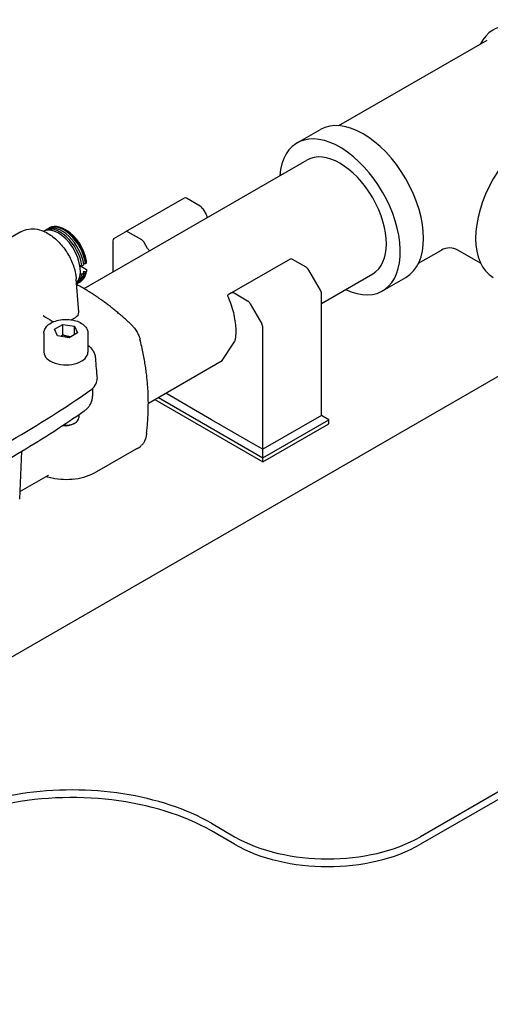
# Model space of a CAD drawing. Units: inches. Extents: x -4894 to -3694, y 1224 to 2124.
# Drawn here: x -4717 to -4695, y 1956 to 2001 of the extents above; entities that cross this region are included whole.
import ezdxf

# ---------------------------------------------------------------- set-up
doc = ezdxf.new("R2010")
doc.units = ezdxf.units.IN
doc.header["$MEASUREMENT"] = 0
doc.layers.add('MAKEUP-DETAIL', color=7, linetype='CONTINUOUS')

msp = doc.modelspace()

# ---------------------------------------------------------------- linework, layer by layer
at = {"layer": 'MAKEUP-DETAIL'}
for p, q in [((-4702.2447, 1995.9719), (-4695.4738, 1999.881)), ((-4704.1532, 1995.1817), (-4703.0926, 1995.7941)), ((-4713.8781, 1988.5278), (-4703.7032, 1994.4023)), ((-4709.314, 1992.6653), (-4711.9865, 1991.1223)), ((-4708.576, 1992.2957), (-4709.1959, 1992.6536)), ((-4708.4579, 1992.171), (-4708.3072, 1991.91)), ((-4716.7612, 1991.1271), (-4718.6646, 1990.0281)), ((-4715.6735, 1991.1799), (-4715.5894, 1991.2284)), ((-4715.5065, 1991.2763), (-4715.4644, 1991.3006)), ((-4714.6723, 1991.1822), (-4714.7558, 1991.2304)), ((-4712.5151, 1990.8171), (-4711.9865, 1991.1223)), ((-4711.2485, 1990.7527), (-4711.8684, 1991.1106)), ((-4712.564, 1990.709), (-4712.564, 1989.2865)), ((-4710.9797, 1990.367), (-4711.1304, 1990.628)), ((-4698.6147, 1989.6845), (-4697.5719, 1990.2865)), ((-4695.7792, 1989.6845), (-4696.8219, 1990.2865)), ((-4713.8097, 1989.6712), (-4713.7676, 1989.6955)), ((-4704.4767, 1989.8724), (-4707.1492, 1988.3295)), ((-4703.7387, 1989.5028), (-4704.3586, 1989.8607)), ((-4714.0675, 1989.5794), (-4713.7689, 1989.4069)), ((-4713.9767, 1989.5748), (-4713.8926, 1989.6233)), ((-4713.8926, 1989.2376), (-4713.9767, 1989.189)), ((-4713.7676, 1989.3098), (-4713.8097, 1989.2855)), ((-4703.092, 1988.4627), (-4703.6205, 1989.3781)), ((-4714.1185, 1987.4475), (-4714.2331, 1988.975)), ((-4714.216, 1988.7482), (-4714.1721, 1988.7736)), ((-4714.0892, 1988.8214), (-4714.0471, 1988.8457)), ((-4703.0431, 1987.8552), (-4700.7032, 1989.2061)), ((-4700.2532, 1988.4267), (-4699.1926, 1989.0391)), ((-4707.1492, 1988.3295), (-4707.2999, 1988.2425)), ((-4706.4112, 1987.9598), (-4707.0311, 1988.3178)), ((-4707.2999, 1988.2425), (-4707.3211, 1988.2302)), ((-4703.0431, 1982.7364), (-4703.0431, 1988.2981)), ((-4706.2931, 1987.8352), (-4705.7645, 1986.9197)), ((-4714.4649, 1987.1071), (-4714.2735, 1987.2176)), ((-4715.2326, 1986.6733), (-4714.8469, 1986.896)), ((-4715.0914, 1986.3691), (-4715.2326, 1986.6733)), ((-4714.8469, 1986.4138), (-4714.8469, 1986.896)), ((-4714.8469, 1986.896), (-4714.3199, 1986.8145)), ((-4714.3199, 1986.8145), (-4714.1787, 1986.5103)), ((-4714.3199, 1986.4288), (-4714.3199, 1986.8145)), ((-4705.7156, 1981.1934), (-4705.7156, 1986.7551)), ((-4754.8814, 1949.9498), (-4691.8422, 1986.3455)), ((-4715.7096, 1986.4954), (-4715.7096, 1985.6274)), ((-4714.5645, 1986.2876), (-4715.0914, 1986.3691)), ((-4714.1787, 1986.5103), (-4714.5645, 1986.2876)), ((-4713.7017, 1986.4954), (-4713.7017, 1985.6274)), ((-4707.573, 1985.2399), (-4707.0058, 1986.0944)), ((-4710.9441, 1983.2936), (-4707.573, 1985.2399)), ((-4713.4895, 1983.9687), (-4713.4895, 1983.6216)), ((-4710.6497, 1983.4635), (-4705.7156, 1980.6148)), ((-4710.4827, 1983.56), (-4705.7156, 1980.8077)), ((-4708.0541, 1982.5436), (-4710.1486, 1983.7528)), ((-4714.1151, 1982.7746), (-4714.1151, 1982.6361)), ((-4706.0497, 1981.3863), (-4708.0541, 1982.5436)), ((-4703.0431, 1982.7364), (-4705.7156, 1981.1934)), ((-4705.7156, 1980.8077), (-4702.709, 1982.5436)), ((-4702.709, 1982.5436), (-4703.0431, 1982.7364)), ((-4702.709, 1982.3507), (-4702.709, 1982.5436)), ((-4714.3701, 1982.3477), (-4714.2881, 1982.395)), ((-4705.7156, 1980.6148), (-4702.709, 1982.3507)), ((-4711.4794, 1981.211), (-4713.3023, 1980.1586)), ((-4705.7156, 1981.1934), (-4706.0497, 1981.3863)), ((-4705.7156, 1980.8077), (-4705.7156, 1981.1934)), ((-4716.8144, 1978.9116), (-4716.7206, 1981.1052)), ((-4705.7156, 1980.6148), (-4705.7156, 1980.8077)), ((-4715.5205, 1979.9968), (-4716.7996, 1979.2583)), ((-4675.53, 1976.7758), (-4698.5228, 1963.5009)), ((-4675.2269, 1976.603), (-4698.5228, 1963.1531)), ((-4708.0687, 1964.1133), (-4707.008, 1963.5009)), ((-4707.008, 1963.1531), (-4708.0687, 1963.7655))]:
    msp.add_line(p, q, dxfattribs=at)
msp.add_arc((-4697.1969, 1989.637), 0.75, 60, 120, dxfattribs=at)
for centre, major_axis, ratio, start_param, end_param in [((-4693.2513, 1996.9726), (-1.95, 3.3775), 0.5773503, 3.9104344, 6.6574704), ((-4693.2513, 1992.4166), (-1.95, -3.3775), 0.5773503, 3.1415927, 6.2831853), ((-4701.1426, 1992.4166), (-1.95, 3.3775), 0.5773503, 3.1415927, 6.2831853), ((-4702.2032, 1991.8042), (-1.95, 3.3775), 0.5773503, 2.4484327, 6.9763452), ((-4702.2032, 1991.8042), (-1.5, 2.5981), 0.5773503, 3.1415927, 6.2831853), ((-4709.1959, 1992.4607), (-0.1181, 0.2046), 0.5773503, 5.4977871, 6.2831853), ((-4708.576, 1992.1028), (-0.1181, 0.2046), 0.5773503, 4.712389, 5.4977871), ((-4715.7621, 1989.4536), (1.0105, -1.6667), 0.5625104, 3.1292888, 3.1295256), ((-4715.0478, 1989.9046), (0.7087, -1.2274), 0.5773503, 0.189815, 3.0993103), ((-4714.9649, 1989.9524), (-0.7087, 1.2274), 0.5773503, 4.0944389, 6.3417343), ((-4714.8808, 1990.001), (-0.7087, 1.2274), 0.5773503, 4.0944389, 6.2831853), ((-4714.7978, 1990.0489), (-0.7087, 1.2274), 0.5773503, 4.0944389, 6.3417343), ((-4714.7558, 1990.0732), (-0.7087, 1.2274), 0.5773503, 4.0944389, 6.2831853), ((-4714.6723, 1990.1214), (-0.6496, 1.1252), 0.5773503, 4.1098259, 5.4977871), ((-4711.8684, 1990.9177), (-0.1181, 0.2046), 0.5773503, 5.4977871, 6.2831853), ((-4712.3969, 1990.6126), (-0.1181, 0.2046), 0.5773503, 0, 0.7853982), ((-4711.2485, 1990.5598), (0.1181, -0.2046), 0.5773503, 1.5707963, 2.3561945), ((-4704.3586, 1989.6679), (-0.1181, 0.2046), 0.5773503, 5.4977871, 6.2831853), ((-4714.8808, 1990.001), (0.7087, -1.2274), 0.5773503, 0, 0.6179501), ((-4714.7978, 1990.0489), (0.7087, -1.2274), 0.5773503, 6.2246363, 6.9011354), ((-4714.7558, 1990.0732), (0.7087, -1.2274), 0.5773503, 0, 0.6179501), ((-4703.7387, 1989.31), (-0.1181, 0.2046), 0.5773503, 4.712389, 5.4977871), ((-4714.7631, 1988.9353), (0.53, 0.0397), 0.5661326, 6.2831852, 6.2833185), ((-4714.9649, 1989.9524), (0.7087, -1.2274), 0.5773503, 0.0581063, 0.6179501), ((-4707.0311, 1988.1249), (-0.1181, 0.2046), 0.5773503, 5.4977871, 6.2831853), ((-4703.2101, 1988.3945), (-0.1181, 0.2046), 0.5773503, 3.9269908, 4.712389), ((-4706.4112, 1987.767), (0.1181, -0.2046), 0.5773503, 1.5707963, 2.3561945), ((-4714.6505, 1987.4345), (0.5325, -0.0004), 0.5762964, 5.4994597, 6.3267456), ((-4705.8827, 1986.8515), (0.1181, -0.2046), 0.5773503, 0.7853982, 1.5707963), ((-4714.7057, 1985.6274), (-1.0039, 0), 0.5773503, 0, 2.1126983), ((-4714.7057, 1985.6274), (1.0039, 0), 0.5773503, 5.254291, 6.2831853), ((-4758.1134, 2005.2113), (57.8511, 0), 0.5773503, 5.4054906, 5.5900837), ((-4714.7057, 1982.6361), (0.5906, 0), 0.5773503, 4.52046, 6.2831853), ((-4714.7057, 1982.5415), (0.4746, 0), 0.5773503, 4.4031284, 5.4977871), ((-4714.4327, 1960.4391), (-9, 0), 0.5773503, 3.9269908, 7.0685835), ((-4714.4327, 1960.0913), (-9, 0), 0.5773503, 3.9269908, 6.2497093), ((-4702.7654, 1965.9504), (-6, 0), 0.5773503, 0.7853982, 2.3561945), ((-4702.7654, 1965.6026), (6, 0), 0.5773503, 3.9269908, 5.4977871)]:
    msp.add_ellipse(centre, major_axis=major_axis, ratio=ratio, start_param=start_param, end_param=end_param, dxfattribs=at)
for points in [[(-4708.3072, 1991.91), (-4708.2993, 1991.8964), (-4708.2919, 1991.8809), (-4708.286, 1991.865)], [(-4710.9513, 1990.3261), (-4710.9621, 1990.3392), (-4710.9719, 1990.3534), (-4710.9797, 1990.367)], [(-4715.7336, 1987.2936), (-4715.7335, 1987.2936), (-4715.7335, 1987.2936), (-4715.7335, 1987.2936)], [(-4713.362, 1985.3518), (-4713.362, 1985.3521), (-4713.3621, 1985.3523), (-4713.3621, 1985.3526)], [(-4713.3614, 1985.3437), (-4713.336, 1985.0398), (-4713.3107, 1984.7359), (-4713.2853, 1984.432)], [(-4715.5067, 1980.0033), (-4715.5067, 1980.0033), (-4715.5138, 1980.0006), (-4715.5205, 1979.9968)], [(-4713.3026, 1980.1584), (-4713.3025, 1980.1585), (-4713.3024, 1980.1585), (-4713.3023, 1980.1586)]]:
    msp.add_open_spline(points, degree=3, dxfattribs=at)
for points, knots in [([(-4708.286, 1991.865), (-4708.2778, 1991.8429), (-4708.2741, 1991.8194), (-4708.2741, 1991.7844), (-4708.275, 1991.7731), (-4708.2766, 1991.7619)], [0, 0, 0, 0, 0.030110614, 0.030110614, 0.044468945, 0.044468945, 0.044468945, 0.044468945]), ([(-4716.761, 1991.1272), (-4716.6524, 1991.1899), (-4716.5294, 1991.2315), (-4716.2803, 1991.2678), (-4716.1512, 1991.2633), (-4715.8789, 1991.2124), (-4715.7338, 1991.1591), (-4715.4314, 1991), (-4715.2723, 1990.884), (-4714.9749, 1990.6066), (-4714.8337, 1990.4405), (-4714.5951, 1990.0898), (-4714.4936, 1989.9019), (-4714.3386, 1989.5251), (-4714.2827, 1989.3318), (-4714.244, 1989.0879), (-4714.2373, 1989.0312), (-4714.2331, 1988.9751)], [0, 0, 0, 0, 0.1925405, 0.1925405, 0.3866631, 0.3866631, 0.6125001, 0.6125001, 0.8792988, 0.8792988, 1.1535808, 1.1535808, 1.4186859, 1.4186859, 1.6809935, 1.6809935, 1.7609395, 1.7609395, 1.7609395, 1.7609395]), ([(-4710.9513, 1990.3261), (-4710.9363, 1990.308), (-4710.9212, 1990.2911), (-4710.8997, 1990.2685), (-4710.8929, 1990.2617), (-4710.8862, 1990.2552)], [-0.167002431, -0.167002431, -0.167002431, -0.167002431, -0.136618818, -0.136618818, -0.122130307, -0.122130307, -0.122130307, -0.122130307]), ([(-4707.3211, 1988.2302), (-4707.3293, 1988.2255), (-4707.333, 1988.2194), (-4707.3329, 1988.2093), (-4707.3321, 1988.2058), (-4707.3305, 1988.2023)], [0, 0, 0, 0, 0.030110614, 0.030110614, 0.044466634, 0.044466634, 0.044466634, 0.044466634]), ([(-4707.3305, 1988.2023), (-4707.2176, 1987.9473), (-4707.1279, 1987.688), (-4707.0018, 1987.1828), (-4706.9655, 1986.937), (-4706.9474, 1986.4837), (-4706.9649, 1986.2759), (-4707.0058, 1986.0944)], [5.68094764, 5.68094764, 5.68094764, 5.68094764, 5.95847481, 5.95847481, 6.23600197, 6.23600197, 6.50966018, 6.50966018, 6.50966018, 6.50966018]), ([(-4715.7473, 1987.3055), (-4715.7473, 1987.3055), (-4715.7435, 1987.3007), (-4715.7364, 1987.2954), (-4715.735, 1987.2945), (-4715.7336, 1987.2936)], [0.104549845, 0.104549845, 0.104549845, 0.104549845, 0.159297406, 0.159297406, 0.171712487, 0.171712487, 0.171712487, 0.171712487]), ([(-4715.7335, 1987.2935), (-4715.5988, 1987.2093), (-4715.4648, 1987.1246), (-4715.3169, 1987.0302), (-4715.3022, 1987.0208), (-4715.2875, 1987.0114)], [1.610723326, 1.610723326, 1.610723326, 1.610723326, 1.621024215, 1.621024215, 1.622159727, 1.622159727, 1.622159727, 1.622159727]), ([(-4715.7096, 1986.4954), (-4715.7096, 1986.558), (-4715.695, 1986.6204), (-4715.6389, 1986.7408), (-4715.5956, 1986.798), (-4715.4811, 1986.906), (-4715.4067, 1986.955), (-4715.2362, 1987.0368), (-4715.1393, 1987.0689), (-4714.9351, 1987.1124), (-4714.8281, 1987.1239), (-4714.614, 1987.1258), (-4714.507, 1987.1164), (-4714.3022, 1987.0772), (-4714.2046, 1987.0474), (-4714.0275, 1986.9685), (-4713.9482, 1986.9193), (-4713.8194, 1986.8042), (-4713.7689, 1986.7384), (-4713.7143, 1986.6114), (-4713.7017, 1986.5535), (-4713.7017, 1986.4954)], [5.4977871, 5.4977871, 5.4977871, 5.4977871, 5.7603957, 5.7603957, 6.0472304, 6.0472304, 6.3750606, 6.3750606, 6.7152583, 6.7152583, 7.0527991, 7.0527991, 7.3886042, 7.3886042, 7.7258499, 7.7258499, 8.0659989, 8.0659989, 8.3959711, 8.3959711, 8.6393798, 8.6393798, 8.6393798, 8.6393798]), ([(-4711.7054, 1986.8727), (-4711.6733, 1986.8427), (-4711.6379, 1986.8042), (-4711.5596, 1986.7057), (-4711.5168, 1986.6429), (-4711.4432, 1986.5188), (-4711.4084, 1986.4506), (-4711.3561, 1986.3268), (-4711.3374, 1986.2706), (-4711.326, 1986.2238)], [-0.54036693, -0.54036693, -0.54036693, -0.54036693, -0.46471686, -0.46471686, -0.37311507, -0.37311507, -0.28151328, -0.28151328, -0.1969223, -0.1969223, -0.1969223, -0.1969223]), ([(-4713.7017, 1985.9494), (-4713.6204, 1985.8839), (-4713.549, 1985.8079), (-4713.4575, 1985.6691), (-4713.4278, 1985.6108), (-4713.3827, 1985.4869), (-4713.3677, 1985.4199), (-4713.3621, 1985.3526)], [0.04054401, 0.04054401, 0.04054401, 0.04054401, 0.19247644, 0.19247644, 0.28957331, 0.28957331, 0.39100242, 0.39100242, 0.39100242, 0.39100242]), ([(-4713.6104, 1983.8709), (-4713.5056, 1983.9438), (-4713.4237, 1984.0262), (-4713.3265, 1984.1818), (-4713.2835, 1984.2762), (-4713.2837, 1984.4059), (-4713.2842, 1984.4188), (-4713.2853, 1984.432)], [-1.25790245, -1.25790245, -1.25790245, -1.25790245, -0.79067092, -0.79067092, -0.44472958, -0.44472958, -0.40786706, -0.40786706, -0.40786706, -0.40786706]), ([(-4713.8676, 1982.9455), (-4713.8292, 1982.9722), (-4713.7918, 1983.0019), (-4713.7202, 1983.0687), (-4713.6859, 1983.1058), (-4713.6227, 1983.1884), (-4713.5937, 1983.234), (-4713.5445, 1983.3337), (-4713.5244, 1983.3879), (-4713.4969, 1983.5019), (-4713.4895, 1983.5617), (-4713.4895, 1983.6216)], [3.23382697, 3.23382697, 3.23382697, 3.23382697, 3.37245974, 3.37245974, 3.51109251, 3.51109251, 3.64972527, 3.64972527, 3.78835804, 3.78835804, 3.92699081, 3.92699081, 3.92699081, 3.92699081]), ([(-4721.4102, 1978.5904), (-4720.8631, 1978.8528), (-4720.3242, 1979.1211), (-4719.2638, 1979.669), (-4718.7422, 1979.9487), (-4717.7169, 1980.5192), (-4717.2133, 1980.81), (-4716.2247, 1981.4022), (-4715.7397, 1981.7037), (-4714.789, 1982.3169), (-4714.3233, 1982.6287), (-4713.8676, 1982.9455)], [3.04935834, 3.04935834, 3.04935834, 3.04935834, 3.08625206, 3.08625206, 3.12314579, 3.12314579, 3.16003952, 3.16003952, 3.19693324, 3.19693324, 3.23382697, 3.23382697, 3.23382697, 3.23382697]), ([(-4711.022, 1981.9358), (-4711.0226, 1981.931), (-4711.0231, 1981.9263), (-4711.0451, 1981.7351), (-4711.0968, 1981.5768), (-4711.1952, 1981.4296), (-4711.2249, 1981.3958), (-4711.2572, 1981.3679)], [-1.35735459, -1.35735459, -1.35735459, -1.35735459, -1.35062021, -1.35062021, -1.08429394, -1.08429394, -0.98738969, -0.98738969, -0.98738969, -0.98738969]), ([(-4711.4795, 1981.2111), (-4711.4203, 1981.2452), (-4711.3631, 1981.2836), (-4711.291, 1981.3398), (-4711.274, 1981.3537), (-4711.2572, 1981.3679)], [-4.8717809, -4.8717809, -4.8717809, -4.8717809, -4.71705427, -4.71705427, -4.66838715, -4.66838715, -4.66838715, -4.66838715]), ([(-4713.3026, 1980.1584), (-4713.6003, 1979.9866), (-4713.9385, 1979.8742), (-4714.6291, 1979.7814), (-4714.9888, 1979.7994), (-4715.4312, 1979.8935), (-4715.5221, 1979.9167), (-4715.6125, 1979.9436)], [0, 0, 0, 0, 0.5413685, 0.5413685, 1.0853009, 1.0853009, 1.226203, 1.226203, 1.226203, 1.226203])]:
    msp.add_open_spline(points, degree=3, knots=knots, dxfattribs=at)
for points, weights in [([(-4713.9022, 1989.6859), (-4713.8573, 1989.6788), (-4713.8097, 1989.6712)], [1.00022522391, 1.00057249898, 1]), ([(-4713.7676, 1989.6955), (-4713.7682, 1989.7462), (-4713.7689, 1989.7927)], [1, 1.00097614567, 1]), ([(-4714.0692, 1989.5895), (-4714.0244, 1989.5823), (-4713.9767, 1989.5748)], [1.00022522391, 1.00057249899, 1]), ([(-4713.924, 1989.3036), (-4713.9089, 1989.2719), (-4713.8926, 1989.2376)], [1, 1.00071268609, 1]), ([(-4713.8097, 1989.2855), (-4713.869, 1989.2949), (-4713.924, 1989.3036)], [1, 1.00071268608, 1]), ([(-4713.7689, 1989.4069), (-4713.7682, 1989.3605), (-4713.7676, 1989.3098)], [1, 1.00097614566, 1]), ([(-4713.9767, 1989.189), (-4714.0152, 1989.1951), (-4714.0518, 1989.201)], [1, 1.00046195003, 1.00032504502]), ([(-4711.7054, 1986.8727), (-4712.941, 1988.024), (-4714.2138, 1988.7181)], [1.29695298083, 1.51875972662, 1.49499807623]), ([(-4714.8469, 1986.4138), (-4714.8898, 1986.3748), (-4714.9289, 1986.3439)], [1, 1.03071964597, 1.04923898988]), ([(-4714.4928, 1986.329), (-4714.6588, 1986.3389), (-4714.8469, 1986.4138)], [1.06693607633, 1.1057323167, 1]), ([(-4711.022, 1981.9358), (-4710.7982, 1984.0392), (-4711.326, 1986.2238)], [1.47910103407, 1.64240655795, 1.30316255775])]:
    msp.add_rational_spline(points, weights, degree=2, dxfattribs=at)

doc.saveas('drawing.dxf')
